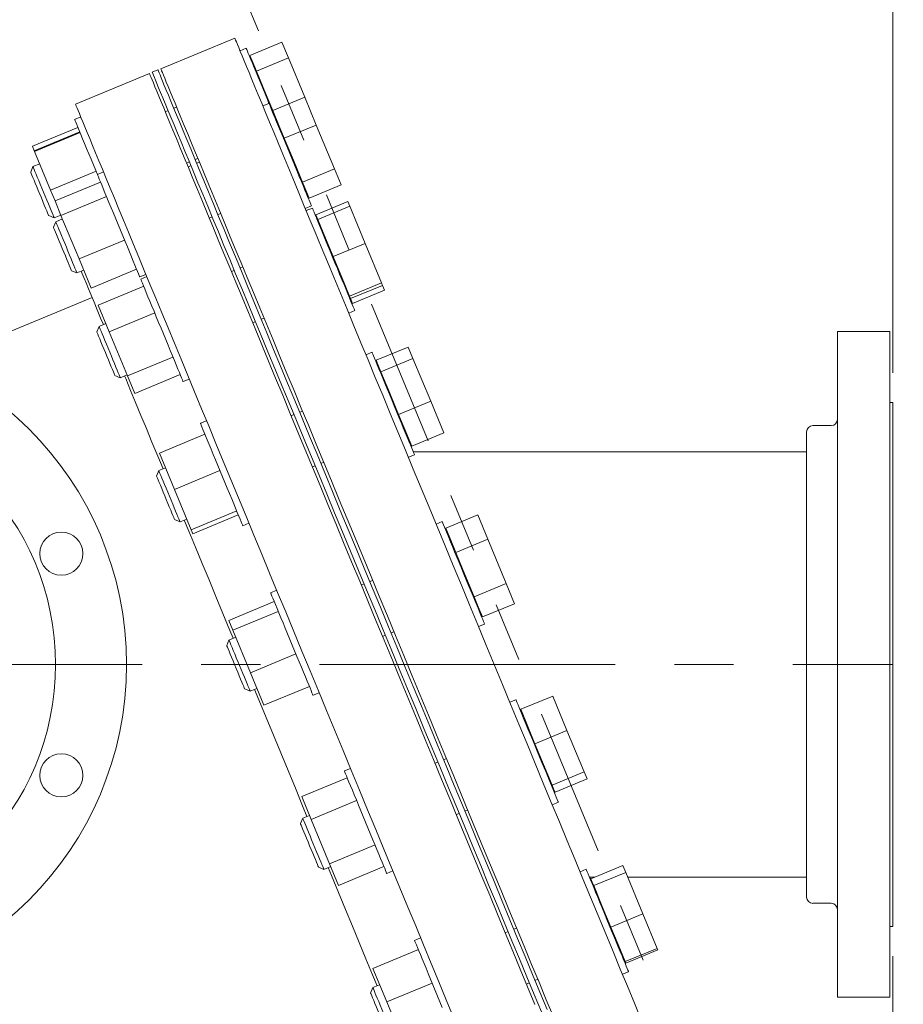
# Model space of a CAD drawing. Units: inches. Extents: x 0.1 to 22.1, y 0.1 to 17.1.
# Drawn here: x 10.8 to 12.3, y 9.5 to 11.1 of the extents above; entities that cross this region are included whole.
import ezdxf

# ---------------------------------------------------------------- set-up
doc = ezdxf.new("R2010")
doc.units = ezdxf.units.IN
doc.header["$MEASUREMENT"] = 0
doc.linetypes.add('CENTERX2', pattern=[0.8, 0.5, -0.1, 0.1, -0.1])
doc.linetypes.add('PHANTOM', pattern=[0.5, 0.25, -0.05, 0.05, -0.05, 0.05, -0.05])
doc.layers.add('7', color=7, linetype='Continuous', lineweight=15)
doc.styles.add('SLDTEXTSTYLE0', font='TXT', dxfattribs={"width": 0.75})
doc.dimstyles.new('SLDDIMSTYLE0', dxfattribs={"dimtxt": 0.12, "dimasz": 0.12, "dimexe": 0, "dimexo": 0.0625, "dimgap": 0.03, "dimtad": 0, "dimtih": 1, "dimtoh": 1, "dimlfac": 12, "dimrnd": 1e-09, "dimzin": 12, "dimdsep": 46, "dimlunit": 5, "dimtxsty": 'SLDTEXTSTYLE0', "dimsah": 1, "dimcen": 0.09, "dimadec": 0, "dimazin": 3, "dimtfac": 1, "dimtofl": 0, "dimtmove": 0, "dimatfit": 3, "dimfxl": 0, "dimfrac": 2, "dimtolj": 1, "dimtzin": 12, "dimarcsym": 0})

# ---------------------------------------------------------------- blocks, each defined once
blk = doc.blocks.new('_D_1')
at = {"layer": '7'}
for p, q in [((12.3157, 10.0483), (13.2671, 10.0483)), ((13.1421, 10.0483), (13.1421, 6.2399)), ((13.2685, 6.2257), (13.2685, 6.0638)), ((13.2685, 6.2257), (13.2928, 6.2257)), ((13.7205, 6.2257), (13.6961, 6.2257)), ((13.7205, 6.2257), (13.7205, 6.0638)), ((13.2685, 6.0638), (13.2928, 6.0638)), ((13.7205, 6.0638), (13.6961, 6.0638)), ((13.1421, 2.2411), (13.1421, 6.0495)), ((11.0924, 2.2411), (13.2671, 2.2411))]:
    blk.add_line(p, q, dxfattribs=at)
for points in [[(13.1421, 10.0483), (13.1221, 9.9283), (13.1621, 9.9283)], [(13.1421, 2.2411), (13.1621, 2.3611), (13.1221, 2.3611)]]:
    blk.add_solid(points, dxfattribs=at)
at = {"layer": '7', "char_height": 0.12, "attachment_point": 1, "style": 'SLDTEXTSTYLE0'}
for s, insert in [('93-11/16"', (12.5151, 6.2042)), ('2380', (13.3172, 6.2042))]:
    blk.add_mtext(s, dxfattribs=dict(at, insert=insert))
blk = doc.blocks.new('_D_2')
at = {"layer": '7'}
for p, q in [((10.409, 10.0983), (10.409, 11.8663)), ((12.2671, 10.541), (12.2671, 11.8663)), ((11.4339, 11.8222), (11.4339, 11.6603)), ((11.4339, 11.8222), (11.4583, 11.8222)), ((11.7973, 11.8222), (11.7729, 11.8222)), ((11.7973, 11.8222), (11.7973, 11.6603)), ((10.409, 11.7413), (10.6825, 11.7413)), ((12.2671, 11.7413), (11.9329, 11.7413)), ((11.4339, 11.6603), (11.4583, 11.6603)), ((11.7973, 11.6603), (11.7729, 11.6603))]:
    blk.add_line(p, q, dxfattribs=at)
for points in [[(10.409, 11.7413), (10.529, 11.7213), (10.529, 11.7613)], [(12.2671, 11.7413), (12.1471, 11.7613), (12.1471, 11.7213)]]:
    blk.add_solid(points, dxfattribs=at)
at = {"layer": '7', "char_height": 0.12, "attachment_point": 1, "style": 'SLDTEXTSTYLE0'}
for s, insert in [('22-5/16"', (10.7693, 11.8007)), ('566', (11.4827, 11.8007))]:
    blk.add_mtext(s, dxfattribs=dict(at, insert=insert))
blk = doc.blocks.new('_D_3')
at = {"layer": '7'}
for p, q in [((12.2671, 9.5556), (12.2671, 1.3661)), ((10.8341, 2.1282), (10.8341, 1.3661)), ((10.0436, 1.572), (10.0436, 1.4102)), ((10.0436, 1.572), (10.068, 1.572)), ((10.407, 1.572), (10.3826, 1.572)), ((10.407, 1.572), (10.407, 1.4102)), ((10.8341, 1.4911), (10.5425, 1.4911)), ((12.2671, 1.4911), (10.8341, 1.4911)), ((10.0436, 1.4102), (10.068, 1.4102)), ((10.407, 1.4102), (10.3826, 1.4102))]:
    blk.add_line(p, q, dxfattribs=at)
for points in [[(10.8341, 1.4911), (10.9541, 1.4711), (10.9541, 1.5111)], [(12.2671, 1.4911), (12.1471, 1.5111), (12.1471, 1.4711)]]:
    blk.add_solid(points, dxfattribs=at)
at = {"layer": '7', "char_height": 0.12, "attachment_point": 1, "style": 'SLDTEXTSTYLE0'}
for s, insert in [('17-3/16"', (9.379, 1.5506)), ('437', (10.0923, 1.5506))]:
    blk.add_mtext(s, dxfattribs=dict(at, insert=insert))

msp = doc.modelspace()

# ---------------------------------------------------------------- linework, layer by layer
at = {"color": 7, "linetype": 'PHANTOM', "lineweight": 15}
msp.add_line((11.09889, 11.34997), (12.12724, 8.86732), dxfattribs=at)
at = {"color": 7, "linetype": 'Continuous', "lineweight": 15}
for p, q in [((11.1546, 11.10694), (11.02949, 11.05512)), ((11.18015, 11.0777), (11.23428, 11.10012)), ((11.24537, 11.07334), (11.23428, 11.10012)), ((11.17381, 11.08975), (11.16349, 11.08547)), ((11.1857, 11.06431), (11.18015, 11.0777)), ((11.18392, 11.06859), (11.18277, 11.06811)), ((11.19124, 11.05092), (11.24537, 11.07334)), ((11.2728, 11.00711), (11.24537, 11.07334)), ((11.02468, 11.05313), (11.01505, 11.04914)), ((11.19124, 11.05092), (11.1857, 11.06431)), ((11.20659, 11.01388), (11.19124, 11.05092)), ((11.01024, 11.04715), (10.88513, 10.99533)), ((11.21868, 10.98469), (11.20659, 11.01388)), ((11.21868, 10.98469), (11.2728, 11.00711)), ((11.29232, 10.95999), (11.2728, 11.00711)), ((11.04189, 10.98436), (11.03707, 10.98237)), ((11.05632, 10.99034), (11.05151, 10.98835)), ((11.21235, 10.9967), (11.20203, 10.99243)), ((11.22844, 10.96113), (11.21868, 10.98469)), ((10.89403, 10.97386), (10.88371, 10.96958)), ((11.22246, 10.97555), (11.22131, 10.97507)), ((10.88929, 10.95611), (10.81238, 10.92426)), ((11.2382, 10.93757), (11.22844, 10.96113)), ((11.2382, 10.93757), (11.29232, 10.95999)), ((11.32302, 10.88586), (11.29232, 10.95999)), ((10.89244, 10.94852), (10.81552, 10.91666)), ((10.89291, 10.94737), (10.816, 10.91551)), ((11.25355, 10.9005), (11.2382, 10.93757)), ((10.81552, 10.91666), (10.81238, 10.92426)), ((10.816, 10.91551), (10.81552, 10.91666)), ((10.84315, 10.84996), (10.816, 10.91551)), ((11.08739, 10.90174), (11.0922, 10.90373)), ((11.2689, 10.86344), (11.25355, 10.9005)), ((10.81335, 10.8897), (10.80951, 10.88044)), ((10.82474, 10.89442), (10.81335, 10.8897)), ((11.07295, 10.89576), (11.07776, 10.89775)), ((11.08043, 10.89132), (11.07561, 10.88933)), ((11.09486, 10.8973), (11.09005, 10.89531)), ((11.2689, 10.86344), (11.32302, 10.88586)), ((11.33421, 10.85886), (11.32302, 10.88586)), ((10.92006, 10.88182), (10.84315, 10.84996)), ((10.93257, 10.88081), (10.92225, 10.87654)), ((10.84315, 10.84996), (10.85072, 10.83169)), ((10.92763, 10.86355), (10.85072, 10.83169)), ((11.27449, 10.84994), (11.2689, 10.86344)), ((11.28008, 10.83644), (11.27449, 10.84994)), ((11.28008, 10.83644), (11.33421, 10.85886)), ((10.93769, 10.83927), (10.86077, 10.80741)), ((11.27514, 10.84511), (11.2763, 10.84559)), ((10.86077, 10.80741), (10.85072, 10.83169)), ((11.27379, 10.8192), (11.2841, 10.82347)), ((11.28566, 10.81972), (11.27534, 10.81545)), ((11.29165, 10.80851), (11.34578, 10.83093)), ((11.29497, 10.80049), (11.3491, 10.82291)), ((11.3491, 10.82291), (11.34578, 10.83093)), ((11.37514, 10.76005), (11.3491, 10.82291)), ((10.83996, 10.80692), (10.84922, 10.80309)), ((10.84922, 10.80309), (10.86061, 10.8078)), ((10.86328, 10.80137), (10.85189, 10.79666)), ((10.89127, 10.73379), (10.86077, 10.80741)), ((11.11149, 10.80271), (11.1163, 10.80471)), ((11.12593, 10.80869), (11.13074, 10.81069)), ((11.29497, 10.80049), (11.29165, 10.80851)), ((11.30799, 10.76906), (11.29497, 10.80049)), ((10.85189, 10.79666), (10.84805, 10.7874)), ((11.29577, 10.79857), (11.29462, 10.79809)), ((11.32101, 10.73763), (11.30799, 10.76906)), ((10.96818, 10.76565), (10.89127, 10.73379)), ((11.32101, 10.73763), (11.37514, 10.76005)), ((11.40285, 10.69314), (11.37514, 10.76005)), ((10.89127, 10.73379), (10.91171, 10.68444)), ((11.33487, 10.70418), (11.32101, 10.73763)), ((10.98862, 10.7163), (10.91171, 10.68444)), ((11.16817, 10.72032), (11.16336, 10.71833)), ((10.8785, 10.71388), (10.88776, 10.71004)), ((10.88776, 10.71004), (10.89915, 10.71476)), ((10.994, 10.70331), (11.00432, 10.70758)), ((11.00587, 10.70383), (10.99556, 10.69956)), ((11.15373, 10.71434), (11.14892, 10.71235)), ((11.34873, 10.67072), (11.33487, 10.70418)), ((11.00058, 10.68744), (10.92367, 10.65558)), ((11.34873, 10.67072), (11.40285, 10.69314)), ((11.3504, 10.66668), (11.40453, 10.6891)), ((11.40453, 10.6891), (11.40285, 10.69314)), ((11.40785, 10.68108), (11.40453, 10.6891)), ((10.9133, 10.66875), (10.68233, 10.57308)), ((11.34845, 10.66813), (11.3496, 10.66861)), ((11.34956, 10.6687), (11.34873, 10.67072)), ((11.3504, 10.66668), (11.34956, 10.6687)), ((11.35372, 10.65866), (11.3504, 10.66668)), ((11.35372, 10.65866), (11.40785, 10.68108)), ((10.94232, 10.61055), (10.92367, 10.65558)), ((11.01923, 10.64241), (10.94232, 10.61055)), ((11.19923, 10.63171), (11.20405, 10.63371)), ((11.34709, 10.64222), (11.35741, 10.64649)), ((10.92519, 10.61968), (10.92136, 10.61041)), ((10.93658, 10.62439), (10.92519, 10.61968)), ((11.1848, 10.62573), (11.18961, 10.62773)), ((10.97317, 10.53606), (10.94232, 10.61055)), ((12.26194, 10.61083), (12.1734, 10.61083)), ((12.1734, 10.61083), (12.1734, 9.48583)), ((12.26194, 10.61083), (12.26194, 9.48583)), ((11.39358, 10.56244), (11.4477, 10.58486)), ((11.4557, 10.56555), (11.4477, 10.58486)), ((11.05009, 10.56792), (10.97317, 10.53606)), ((11.38656, 10.57613), (11.37624, 10.57186)), ((11.39758, 10.55279), (11.39358, 10.56244)), ((11.39667, 10.55497), (11.39552, 10.55449)), ((11.40158, 10.54313), (11.39758, 10.55279)), ((11.40158, 10.54313), (11.4557, 10.56555)), ((11.48571, 10.49311), (11.4557, 10.56555)), ((10.95181, 10.5369), (10.96107, 10.53306)), ((10.96107, 10.53306), (10.97246, 10.53778)), ((10.97317, 10.53606), (10.98538, 10.50659)), ((11.06229, 10.53845), (10.98538, 10.50659)), ((11.41658, 10.50691), (11.40158, 10.54313)), ((11.06731, 10.52633), (11.07763, 10.5306)), ((11.43158, 10.47069), (11.41658, 10.50691)), ((11.43158, 10.47069), (11.48571, 10.49311)), ((11.50772, 10.43997), (11.48571, 10.49311)), ((12.26715, 10.49104), (12.26194, 10.49104)), ((12.26715, 10.49104), (12.26715, 9.60562)), ((11.25463, 10.47075), (11.24982, 10.46875)), ((11.26907, 10.47673), (11.26426, 10.47473)), ((11.44259, 10.44412), (11.43158, 10.47069)), ((11.10677, 10.46024), (11.09646, 10.45597)), ((12.16298, 10.45198), (12.13173, 10.45198)), ((11.10414, 10.43742), (11.02723, 10.40556)), ((11.45359, 10.41755), (11.44259, 10.44412)), ((11.45359, 10.41755), (11.50772, 10.43997)), ((12.12131, 9.6551), (12.12131, 10.44156)), ((11.44935, 10.42454), (11.4505, 10.42501)), ((11.05265, 10.34419), (11.02723, 10.40556)), ((11.44799, 10.39863), (11.45831, 10.4029)), ((12.12131, 10.40771), (11.45632, 10.40771)), ((11.2857, 10.38214), (11.29051, 10.38413)), ((11.30013, 10.38812), (11.30495, 10.39011)), ((11.02609, 10.37608), (11.02226, 10.36682)), ((11.03748, 10.3808), (11.02609, 10.37608)), ((11.12956, 10.37605), (11.05265, 10.34419)), ((11.08084, 10.27612), (11.05265, 10.34419)), ((11.15775, 10.30798), (11.08084, 10.27612)), ((11.16053, 10.30128), (11.08362, 10.26942)), ((11.51116, 10.27857), (11.56529, 10.30099)), ((11.58217, 10.26022), (11.56529, 10.30099)), ((11.05271, 10.2933), (11.06197, 10.28947)), ((11.06197, 10.28947), (11.07336, 10.29419)), ((11.16821, 10.28274), (11.17853, 10.28701)), ((11.50517, 10.28977), (11.49485, 10.28549)), ((11.08084, 10.27612), (11.08362, 10.26942)), ((11.5196, 10.25819), (11.51116, 10.27857)), ((11.51529, 10.26861), (11.51413, 10.26813)), ((11.52805, 10.2378), (11.5196, 10.25819)), ((11.52805, 10.2378), (11.58217, 10.26022)), ((11.61321, 10.18529), (11.58217, 10.26022)), ((11.54357, 10.20034), (11.52805, 10.2378)), ((11.37325, 10.18439), (11.36844, 10.18239)), ((11.38768, 10.19037), (11.38287, 10.18837)), ((11.55909, 10.16287), (11.54357, 10.20034)), ((11.55909, 10.16287), (11.61321, 10.18529)), ((11.62736, 10.15112), (11.61321, 10.18529)), ((11.22539, 10.17388), (11.21507, 10.16961)), ((11.22125, 10.1547), (11.14433, 10.12284)), ((11.56616, 10.14578), (11.55909, 10.16287)), ((11.57324, 10.1287), (11.62736, 10.15112)), ((11.22817, 10.13798), (11.15126, 10.10612)), ((11.57324, 10.1287), (11.56616, 10.14578)), ((11.56796, 10.13817), (11.56912, 10.13865)), ((11.15126, 10.10612), (11.14433, 10.12284)), ((11.18096, 10.03441), (11.15126, 10.10612)), ((11.41875, 10.10176), (11.42356, 10.10375)), ((11.56661, 10.11227), (11.57692, 10.11654)), ((11.14471, 10.08972), (11.14087, 10.08046)), ((11.1561, 10.09444), (11.14471, 10.08972)), ((11.40431, 10.09578), (11.40912, 10.09777)), ((11.25787, 10.06627), (11.18096, 10.03441)), ((11.20374, 9.97943), (11.18096, 10.03441)), ((11.17132, 10.00694), (11.18058, 10.00311)), ((11.18058, 10.00311), (11.19197, 10.00783)), ((11.28065, 10.01129), (11.20374, 9.97943)), ((11.28682, 9.99638), (11.29714, 10.00065)), ((11.62989, 9.98867), (11.61957, 9.9844)), ((11.63789, 9.97263), (11.69201, 9.99505)), ((11.71613, 9.93681), (11.69201, 9.99505)), ((11.64995, 9.94351), (11.63789, 9.97263)), ((11.64, 9.96752), (11.63885, 9.96704)), ((11.66201, 9.91439), (11.64995, 9.94351)), ((11.66201, 9.91439), (11.71613, 9.93681)), ((11.74517, 9.86672), (11.71613, 9.93681)), ((11.67653, 9.87935), (11.66201, 9.91439)), ((11.5124, 9.88927), (11.50759, 9.88728)), ((11.35011, 9.87278), (11.33979, 9.86851)), ((11.49797, 9.88329), (11.49315, 9.8813)), ((11.69104, 9.8443), (11.67653, 9.87935)), ((11.34459, 9.85692), (11.26768, 9.82506)), ((11.69104, 9.8443), (11.74517, 9.86672)), ((11.69595, 9.83244), (11.75008, 9.85486)), ((11.75008, 9.85486), (11.74517, 9.86672)), ((11.6935, 9.83837), (11.69104, 9.8443)), ((11.69268, 9.83708), (11.69384, 9.83756)), ((11.69595, 9.83244), (11.6935, 9.83837)), ((11.28363, 9.78655), (11.26768, 9.82506)), ((11.36054, 9.81841), (11.28363, 9.78655)), ((11.54347, 9.80066), (11.54828, 9.80266)), ((11.69133, 9.81117), (11.70164, 9.81544)), ((11.26943, 9.78862), (11.26559, 9.77936)), ((11.28082, 9.79334), (11.26943, 9.78862)), ((11.3147, 9.71153), (11.28363, 9.78655)), ((11.52903, 9.79468), (11.53384, 9.79668)), ((11.39162, 9.74339), (11.3147, 9.71153)), ((11.29585, 9.70631), (11.29604, 9.70585)), ((11.29604, 9.70585), (11.3053, 9.70201)), ((11.3053, 9.70201), (11.31669, 9.70673)), ((11.32983, 9.67501), (11.3147, 9.71153)), ((11.40674, 9.70687), (11.32983, 9.67501)), ((11.7485, 9.70231), (11.73819, 9.69804)), ((11.75654, 9.68618), (11.81066, 9.7086)), ((11.81547, 9.69698), (11.81066, 9.7086)), ((11.41154, 9.69528), (11.42186, 9.69955)), ((11.75403, 9.68896), (11.76324, 9.68896)), ((11.75553, 9.68862), (11.75634, 9.68896)), ((11.75654, 9.68618), (11.75553, 9.68862)), ((11.75894, 9.68037), (11.75654, 9.68618)), ((11.76135, 9.67456), (11.81547, 9.69698)), ((11.84447, 9.62698), (11.81547, 9.69698)), ((11.8188, 9.68896), (12.12131, 9.68896)), ((11.75862, 9.68115), (11.75746, 9.68068)), ((11.76135, 9.67456), (11.75894, 9.68037)), ((11.77585, 9.63956), (11.76135, 9.67456)), ((11.79035, 9.60456), (11.77585, 9.63956)), ((12.13173, 9.64469), (12.16298, 9.64469)), ((11.79035, 9.60456), (11.84447, 9.62698)), ((11.86866, 9.56859), (11.84447, 9.62698)), ((11.63102, 9.60291), (11.6262, 9.60092)), ((11.80244, 9.57536), (11.79035, 9.60456)), ((12.26194, 9.60562), (12.26715, 9.60562)), ((11.46872, 9.58642), (11.4584, 9.58215)), ((11.61658, 9.59693), (11.61177, 9.59494)), ((11.81453, 9.54617), (11.80244, 9.57536)), ((11.81453, 9.54617), (11.86866, 9.56859)), ((11.86967, 9.56615), (11.86866, 9.56859)), ((11.46487, 9.56653), (11.38796, 9.53467)), ((11.81554, 9.54373), (11.86967, 9.56615)), ((11.8113, 9.55072), (11.81245, 9.5512)), ((11.81554, 9.54373), (11.81453, 9.54617)), ((11.41137, 9.47815), (11.38796, 9.53467)), ((11.80994, 9.52481), (11.82026, 9.52908)), ((11.38804, 9.50226), (11.3842, 9.493)), ((11.39943, 9.50698), (11.38804, 9.50226)), ((11.48829, 9.51001), (11.41137, 9.47815)), ((11.64765, 9.50832), (11.65246, 9.51032)), ((11.66208, 9.5143), (11.66689, 9.5163)), ((12.1734, 9.48583), (12.26194, 9.48583)), ((11.44078, 9.40715), (11.41137, 9.47815))]:
    msp.add_line(p, q, dxfattribs=at)
at = {"color": 7, "linetype": 'Continuous', "lineweight": 15, "flags": 128}
for points in [[(11.84174, 9.44804), (11.83016, 9.476), (11.81833, 9.50455), (11.80628, 9.53364), (11.79402, 9.56325), (11.78155, 9.59335), (11.76889, 9.6239), (11.75606, 9.65489), (11.74306, 9.68627), (11.72991, 9.71801), (11.71663, 9.75009), (11.70322, 9.78246), (11.68969, 9.81511), (11.67607, 9.84799), (11.66237, 9.88107), (11.6486, 9.91432), (11.63477, 9.94771), (11.6209, 9.98119), (11.607, 10.01474), (11.59309, 10.04833), (11.57918, 10.08192), (11.56528, 10.11547), (11.55141, 10.14896), (11.53758, 10.18234), (11.52381, 10.21559), (11.5101, 10.24868), (11.49649, 10.28156), (11.48296, 10.3142), (11.46955, 10.34658), (11.45627, 10.37866), (11.44312, 10.4104), (11.43012, 10.44178), (11.41728, 10.47276), (11.40463, 10.50332), (11.39216, 10.53342), (11.3799, 10.56303), (11.36785, 10.59212), (11.35602, 10.62066), (11.34444, 10.64863), (11.3331, 10.67599), (11.32203, 10.70272), (11.31123, 10.7288), (11.30072, 10.75418), (11.2905, 10.77886), (11.28058, 10.8028), (11.27098, 10.82598), (11.2617, 10.84838), (11.25276, 10.86997), (11.24415, 10.89074), (11.2359, 10.91065), (11.22801, 10.9297), (11.22049, 10.94786), (11.21334, 10.96512), (11.20658, 10.98145), (11.2002, 10.99684), (11.19422, 11.01128), (11.18864, 11.02475), (11.18347, 11.03723), (11.17871, 11.04872), (11.17437, 11.0592), (11.17045, 11.06867), (11.16696, 11.0771), (11.16389, 11.0845), (11.16126, 11.09086), (11.15906, 11.09617), (11.1573, 11.10042), (11.15598, 11.10362), (11.15509, 11.10575), (11.15465, 11.10681), (11.1546, 11.10694)], [(11.21235, 10.9967), (11.20969, 11.00313), (11.20567, 11.01283), (11.2017, 11.02241), (11.19784, 11.03174), (11.19412, 11.04071), (11.1906, 11.04921), (11.18732, 11.05713), (11.18432, 11.06438), (11.18164, 11.07085), (11.17931, 11.07647), (11.17736, 11.08117), (11.17582, 11.08489), (11.17471, 11.08757), (11.17403, 11.0892), (11.17381, 11.08975)], [(11.67279, 9.46123), (11.66063, 9.49058), (11.64826, 9.52044), (11.6357, 9.55077), (11.62295, 9.58154), (11.61004, 9.61273), (11.59696, 9.64429), (11.58374, 9.67621), (11.57039, 9.70844), (11.55692, 9.74095), (11.54335, 9.77372), (11.52969, 9.80671), (11.51595, 9.83988), (11.50215, 9.8732), (11.4883, 9.90664), (11.47441, 9.94016), (11.4605, 9.97374), (11.44659, 10.00733), (11.43268, 10.0409), (11.41879, 10.07443), (11.40494, 10.10787), (11.39114, 10.14119), (11.3774, 10.17436), (11.36374, 10.20734), (11.35017, 10.24011), (11.3367, 10.27262), (11.32335, 10.30485), (11.31013, 10.33677), (11.29705, 10.36834), (11.28414, 10.39952), (11.27139, 10.43029), (11.25883, 10.46063), (11.24646, 10.49048), (11.2343, 10.51984), (11.22236, 10.54866), (11.21066, 10.57692), (11.1992, 10.60459), (11.18799, 10.63164), (11.17705, 10.65804), (11.16639, 10.68377), (11.15602, 10.70881), (11.14595, 10.73312), (11.13619, 10.75669), (11.12675, 10.77948), (11.11764, 10.80148), (11.10887, 10.82266), (11.10044, 10.843), (11.09237, 10.86249), (11.08466, 10.88109), (11.07733, 10.8988), (11.07037, 10.9156), (11.0638, 10.93146), (11.05762, 10.94638), (11.05184, 10.96033), (11.04646, 10.97331), (11.0415, 10.9853), (11.03695, 10.99629), (11.03282, 11.00626), (11.02911, 11.01521), (11.02583, 11.02313), (11.02298, 11.03001), (11.02056, 11.03585), (11.01858, 11.04063), (11.01704, 11.04435), (11.01594, 11.04701), (11.01527, 11.04861), (11.01505, 11.04914), (11.01505, 11.04914)], [(11.68241, 9.46521), (11.67026, 9.49457), (11.65789, 9.52442), (11.64533, 9.55475), (11.63258, 9.58553), (11.61966, 9.61671), (11.60659, 9.64828), (11.59337, 9.68019), (11.58001, 9.71243), (11.56655, 9.74494), (11.55297, 9.77771), (11.53931, 9.81069), (11.52557, 9.84386), (11.51177, 9.87718), (11.49792, 9.91062), (11.48403, 9.94415), (11.47013, 9.97772), (11.45621, 10.01131), (11.4423, 10.04489), (11.42842, 10.07841), (11.41457, 10.11185), (11.40076, 10.14517), (11.38703, 10.17834), (11.37336, 10.21133), (11.35979, 10.24409), (11.34632, 10.27661), (11.33297, 10.30884), (11.31975, 10.34076), (11.30668, 10.37232), (11.29376, 10.40351), (11.28101, 10.43428), (11.26845, 10.46461), (11.25608, 10.49447), (11.24392, 10.52382), (11.23198, 10.55264), (11.22028, 10.5809), (11.20882, 10.60857), (11.19761, 10.63562), (11.18668, 10.66203), (11.17602, 10.68776), (11.16565, 10.7128), (11.15558, 10.73711), (11.14582, 10.76067), (11.13638, 10.78346), (11.12726, 10.80546), (11.11849, 10.82664), (11.11006, 10.84699), (11.10199, 10.86647), (11.09429, 10.88508), (11.08695, 10.90279), (11.07999, 10.91958), (11.07342, 10.93545), (11.06724, 10.95037), (11.06146, 10.96432), (11.05609, 10.9773), (11.05112, 10.98929), (11.04657, 11.00027), (11.04244, 11.01025), (11.03873, 11.0192), (11.03545, 11.02712), (11.0326, 11.034), (11.03019, 11.03983), (11.0282, 11.04461), (11.02666, 11.04834), (11.02556, 11.051), (11.0249, 11.0526), (11.02468, 11.05313), (11.02468, 11.05313)], [(11.69322, 9.45273), (11.68117, 9.48182), (11.66891, 9.51143), (11.65644, 9.54152), (11.64378, 9.57208), (11.63095, 9.60306), (11.61795, 9.63444), (11.6048, 9.66619), (11.59152, 9.69827), (11.57811, 9.73064), (11.56458, 9.76329), (11.55097, 9.79617), (11.53726, 9.82925), (11.52349, 9.8625), (11.50966, 9.89588), (11.49579, 9.92937), (11.48189, 9.96292), (11.46798, 9.99651), (11.45407, 10.0301), (11.44017, 10.06365), (11.4263, 10.09714), (11.41247, 10.13052), (11.3987, 10.16377), (11.385, 10.19685), (11.37138, 10.22973), (11.35785, 10.26238), (11.34444, 10.29476), (11.33116, 10.32683), (11.31801, 10.35858), (11.30501, 10.38996), (11.29218, 10.42094), (11.27952, 10.4515), (11.26705, 10.4816), (11.25479, 10.5112), (11.24274, 10.5403), (11.23091, 10.56884), (11.21933, 10.59681), (11.208, 10.62417), (11.19692, 10.6509), (11.18612, 10.67697), (11.17561, 10.70236), (11.16539, 10.72704), (11.15547, 10.75098), (11.14587, 10.77416), (11.13659, 10.79656), (11.12765, 10.81815), (11.11905, 10.83891), (11.1108, 10.85883), (11.10291, 10.87788), (11.09538, 10.89604), (11.08824, 10.9133), (11.08147, 10.92963), (11.0751, 10.94502), (11.06911, 10.95946), (11.06354, 10.97293), (11.05836, 10.98541), (11.05361, 10.9969), (11.04926, 11.00738), (11.04534, 11.01685), (11.04185, 11.02528), (11.03878, 11.03268), (11.03615, 11.03904), (11.03395, 11.04435), (11.03219, 11.0486), (11.03087, 11.05179), (11.02999, 11.05392), (11.02954, 11.05499), (11.02949, 11.05512)], [(11.01024, 11.04715), (11.0103, 11.04702), (11.01074, 11.04595), (11.01162, 11.04382), (11.01294, 11.04063), (11.0147, 11.03638), (11.0169, 11.03107), (11.01954, 11.02471), (11.0226, 11.01731), (11.0261, 11.00887), (11.03002, 10.99941), (11.03436, 10.98893), (11.03912, 10.97744), (11.04429, 10.96495), (11.04987, 10.95149), (11.05585, 10.93705), (11.06222, 10.92166), (11.06899, 10.90532), (11.07614, 10.88807), (11.08366, 10.86991), (11.09155, 10.85086), (11.0998, 10.83094), (11.1084, 10.81018), (11.11734, 10.78858), (11.12662, 10.76619), (11.13622, 10.74301), (11.14614, 10.71906), (11.15636, 10.69439), (11.16688, 10.669), (11.17768, 10.64293), (11.18875, 10.6162), (11.20008, 10.58883), (11.21167, 10.56087), (11.22349, 10.53232), (11.23554, 10.50323), (11.2478, 10.47362), (11.26027, 10.44352), (11.27293, 10.41297), (11.28576, 10.38198), (11.29876, 10.3506), (11.31191, 10.31886), (11.3252, 10.28678), (11.33861, 10.25441), (11.35213, 10.22176), (11.36575, 10.18888), (11.37945, 10.1558), (11.39322, 10.12255), (11.40705, 10.08917), (11.42092, 10.05568), (11.43482, 10.02213), (11.44873, 9.98854), (11.46265, 9.95495), (11.47654, 9.9214), (11.49041, 9.88791), (11.50424, 9.85453), (11.51802, 9.82128), (11.53172, 9.78819), (11.54534, 9.75531), (11.55886, 9.72267), (11.57227, 9.69029), (11.58556, 9.65822), (11.59871, 9.62647), (11.6117, 9.59509), (11.62454, 9.56411), (11.63719, 9.53355), (11.64966, 9.50345), (11.66193, 9.47384)], [(10.88513, 10.99533), (10.88519, 10.9952), (10.88563, 10.99413), (10.88651, 10.992), (10.88783, 10.98881), (10.8896, 10.98455), (10.89179, 10.97925), (10.89443, 10.97289), (10.89749, 10.96549), (10.90099, 10.95705), (10.90491, 10.94759), (10.90925, 10.93711), (10.91401, 10.92562), (10.91918, 10.91313), (10.92476, 10.89966), (10.93074, 10.88523), (10.93711, 10.86983), (10.94388, 10.8535), (10.95103, 10.83625), (10.95855, 10.81808), (10.96644, 10.79904), (10.97469, 10.77912), (10.98329, 10.75835), (10.99223, 10.73676), (11.00151, 10.71436), (11.01111, 10.69118), (11.02103, 10.66724), (11.03125, 10.64257), (11.04177, 10.61718), (11.05257, 10.59111), (11.06364, 10.56438), (11.07497, 10.53701), (11.08656, 10.50905), (11.09838, 10.4805), (11.11043, 10.45141), (11.1227, 10.4218), (11.13516, 10.3917), (11.14782, 10.36115), (11.16065, 10.33016), (11.17365, 10.29878), (11.1868, 10.26704), (11.20009, 10.23496), (11.2135, 10.20258), (11.22702, 10.16994), (11.24064, 10.13706), (11.25434, 10.10398), (11.26811, 10.07073), (11.28194, 10.03734), (11.29581, 10.00386), (11.30971, 9.9703), (11.32362, 9.93672), (11.33754, 9.90313), (11.35144, 9.86958), (11.36531, 9.83609), (11.37913, 9.8027), (11.39291, 9.76945), (11.40661, 9.73637), (11.42023, 9.70349), (11.43375, 9.67085), (11.44716, 9.63847), (11.46045, 9.60639), (11.4736, 9.57465), (11.4866, 9.54327), (11.49943, 9.51229), (11.51209, 9.48173), (11.52455, 9.45163)], [(11.25931, 10.88332), (11.25542, 10.89271), (11.25144, 10.90232), (11.24742, 10.91203), (11.24341, 10.92171), (11.23946, 10.93125), (11.23562, 10.94052), (11.23194, 10.94941), (11.22846, 10.9578), (11.22523, 10.9656), (11.22229, 10.97269), (11.21968, 10.979), (11.21743, 10.98444), (11.21556, 10.98895), (11.2141, 10.99246), (11.21308, 10.99494), (11.21249, 10.99635), (11.21235, 10.9967)], [(10.92225, 10.87654), (10.91959, 10.88297), (10.91557, 10.89267), (10.9116, 10.90224), (10.90774, 10.91158), (10.90402, 10.92055), (10.9005, 10.92905), (10.89722, 10.93697), (10.89422, 10.94421), (10.89154, 10.95069), (10.88921, 10.95631), (10.88726, 10.96101), (10.88572, 10.96472), (10.88461, 10.96741), (10.88394, 10.96904), (10.88371, 10.96958)], [(10.81335, 10.8897), (10.81356, 10.88918), (10.81421, 10.8876), (10.81529, 10.88501), (10.81675, 10.88147), (10.81858, 10.87706), (10.82072, 10.8719), (10.82311, 10.86612), (10.82571, 10.85984), (10.82845, 10.85324)], [(11.2841, 10.82347), (11.28409, 10.8235), (11.28378, 10.82426), (11.28301, 10.8261), (11.28181, 10.829), (11.28019, 10.83291), (11.27817, 10.8378), (11.27577, 10.8436), (11.27302, 10.85023), (11.26996, 10.85762), (11.26663, 10.86566), (11.26306, 10.87427), (11.25931, 10.88332)], [(10.80951, 10.88044), (10.80951, 10.88043), (10.80978, 10.87978), (10.81051, 10.87802), (10.81167, 10.87522), (10.81323, 10.87146), (10.81513, 10.86686), (10.81733, 10.86155), (10.81975, 10.8557), (10.82233, 10.84949)], [(10.96921, 10.76316), (10.96532, 10.77255), (10.96134, 10.78216), (10.95732, 10.79187), (10.95331, 10.80155), (10.94936, 10.81109), (10.94552, 10.82036), (10.94184, 10.82925), (10.93836, 10.83764), (10.93513, 10.84543), (10.9322, 10.85253), (10.92958, 10.85884), (10.92733, 10.86428), (10.92546, 10.86879), (10.92401, 10.8723), (10.92298, 10.87478), (10.9224, 10.87619), (10.92225, 10.87654)], [(10.82233, 10.84949), (10.82498, 10.8431), (10.82762, 10.83672), (10.83017, 10.83056), (10.83256, 10.8248), (10.83471, 10.81961), (10.83655, 10.81515), (10.83804, 10.81156), (10.83912, 10.80894), (10.83977, 10.80738), (10.83996, 10.80692)], [(10.82845, 10.85324), (10.83125, 10.84646), (10.83406, 10.83969), (10.8368, 10.83308), (10.8394, 10.82679), (10.8418, 10.82099), (10.84395, 10.81582), (10.84578, 10.8114), (10.84725, 10.80784), (10.84833, 10.80523), (10.849, 10.80363), (10.84922, 10.80309), (10.84922, 10.80309)], [(11.34262, 10.6822), (11.33924, 10.69036), (11.33563, 10.69907), (11.33185, 10.7082), (11.32794, 10.71764), (11.32395, 10.72728), (11.31992, 10.73699), (11.31592, 10.74666), (11.31199, 10.75615), (11.30818, 10.76535), (11.30453, 10.77415), (11.3011, 10.78243), (11.29793, 10.79009), (11.29505, 10.79704), (11.29251, 10.80318), (11.29033, 10.80844), (11.28854, 10.81275), (11.28717, 10.81606), (11.28623, 10.81833), (11.28574, 10.81953), (11.28566, 10.81972)], [(10.84805, 10.7874), (10.84823, 10.78695), (10.84887, 10.78541), (10.84995, 10.78281), (10.85143, 10.77924), (10.85327, 10.7748), (10.85541, 10.76962), (10.8578, 10.76387), (10.86035, 10.75771), (10.86299, 10.75134), (10.86563, 10.74494)], [(10.85189, 10.79666), (10.8521, 10.79613), (10.85275, 10.79456), (10.85383, 10.79197), (10.85529, 10.78843), (10.85712, 10.78402), (10.85926, 10.77886), (10.86165, 10.77307), (10.86425, 10.7668), (10.86699, 10.76019), (10.86979, 10.75342), (10.8726, 10.74664)], [(10.994, 10.70331), (10.99399, 10.70333), (10.99368, 10.7041), (10.99292, 10.70594), (10.99172, 10.70883), (10.99009, 10.71275), (10.98807, 10.71764), (10.98567, 10.72344), (10.98292, 10.73007), (10.97986, 10.73746), (10.97653, 10.7455), (10.97296, 10.75411), (10.96921, 10.76316)], [(10.86563, 10.74494), (10.86821, 10.73872), (10.87064, 10.73287), (10.87284, 10.72755), (10.87475, 10.72293), (10.87631, 10.71916), (10.87748, 10.71634), (10.87822, 10.71456), (10.8785, 10.71388), (10.8785, 10.71388)], [(10.8726, 10.74664), (10.87534, 10.74003), (10.87794, 10.73375), (10.88034, 10.72795), (10.88249, 10.72278), (10.88432, 10.71835), (10.88579, 10.71479), (10.88687, 10.71218), (10.88754, 10.71059), (10.88776, 10.71004), (10.88776, 10.71004)], [(10.89496, 10.71302), (10.89616, 10.71011), (10.89944, 10.7022), (10.90314, 10.69327), (10.90726, 10.68332), (10.91179, 10.67238), (10.91673, 10.66045), (10.92208, 10.64755), (10.92781, 10.6337), (10.93239, 10.62266)], [(11.05252, 10.56203), (11.04914, 10.5702), (11.04554, 10.5789), (11.04175, 10.58803), (11.03784, 10.59748), (11.03385, 10.60712), (11.02983, 10.61683), (11.02582, 10.62649), (11.02189, 10.63599), (11.01808, 10.64519), (11.01443, 10.65399), (11.011, 10.66227), (11.00783, 10.66993), (11.00495, 10.67688), (11.00241, 10.68302), (11.00023, 10.68828), (10.99845, 10.69259), (10.99707, 10.6959), (10.99613, 10.69817), (10.99564, 10.69936), (10.99556, 10.69956)], [(11.35741, 10.64649), (11.35737, 10.64658), (11.35697, 10.64756), (11.35612, 10.64962), (11.35483, 10.65272), (11.35313, 10.65684), (11.35102, 10.66191), (11.34855, 10.66788), (11.34574, 10.67467), (11.34262, 10.6822)], [(10.92519, 10.61968), (10.92541, 10.61915), (10.92606, 10.61758), (10.92713, 10.61499), (10.9286, 10.61145), (10.93043, 10.60704), (10.93256, 10.60188), (10.93496, 10.59609), (10.93756, 10.58982), (10.9403, 10.58321), (10.9431, 10.57644), (10.94591, 10.56966), (10.94865, 10.56305), (10.95125, 10.55677)], [(10.92136, 10.61041), (10.92147, 10.61015), (10.92202, 10.60883), (10.92301, 10.60644), (10.92441, 10.60305), (10.92618, 10.59877), (10.92827, 10.59373), (10.93061, 10.58807), (10.93313, 10.58198), (10.93576, 10.57564), (10.93841, 10.56923), (10.94101, 10.56297), (10.94347, 10.55702)], [(11.45146, 10.41944), (11.44891, 10.42558), (11.44604, 10.43253), (11.44286, 10.44019), (11.43943, 10.44847), (11.43579, 10.45727), (11.43198, 10.46647), (11.42804, 10.47597), (11.42404, 10.48563), (11.42002, 10.49534), (11.41603, 10.50498), (11.41211, 10.51442), (11.40833, 10.52356), (11.40473, 10.53226), (11.40134, 10.54043), (11.39823, 10.54795), (11.39541, 10.55474), (11.39294, 10.56071), (11.39084, 10.56579), (11.38913, 10.5699), (11.38785, 10.57301), (11.387, 10.57506), (11.38659, 10.57604), (11.38656, 10.57613)], [(10.94347, 10.55702), (10.94573, 10.55158), (10.9477, 10.54681), (10.94934, 10.54286), (10.95059, 10.53984), (10.95141, 10.53785), (10.95179, 10.53695), (10.95181, 10.5369)], [(10.95125, 10.55677), (10.95365, 10.55097), (10.9558, 10.54579), (10.95763, 10.54137), (10.9591, 10.53781), (10.96018, 10.5352), (10.96084, 10.53361), (10.96107, 10.53306), (10.96107, 10.53306)], [(11.06731, 10.52633), (11.06728, 10.52642), (11.06687, 10.5274), (11.06602, 10.52945), (11.06473, 10.53256), (11.06303, 10.53667), (11.06093, 10.54175), (11.05845, 10.54772), (11.05564, 10.55451), (11.05252, 10.56203)], [(10.96826, 10.53604), (10.9701, 10.53161), (10.97837, 10.51164), (10.98697, 10.49088), (10.99588, 10.46937), (11.00509, 10.44714), (11.01459, 10.42421), (11.02437, 10.4006), (11.03329, 10.37906)], [(11.16136, 10.29928), (11.15882, 10.30542), (11.15594, 10.31237), (11.15277, 10.32003), (11.14933, 10.32831), (11.14569, 10.33711), (11.14188, 10.34631), (11.13795, 10.3558), (11.13394, 10.36547), (11.12992, 10.37518), (11.12593, 10.38482), (11.12202, 10.39426), (11.11823, 10.40339), (11.11463, 10.4121), (11.11125, 10.42026), (11.10813, 10.42779), (11.10532, 10.43458), (11.10284, 10.44055), (11.10074, 10.44562), (11.09904, 10.44974), (11.09775, 10.45284), (11.0969, 10.4549), (11.09649, 10.45588), (11.09646, 10.45597)], [(11.45831, 10.4029), (11.45823, 10.4031), (11.45773, 10.40429), (11.45679, 10.40656), (11.45542, 10.40987), (11.45364, 10.41418), (11.45146, 10.41944)], [(11.02609, 10.37608), (11.02631, 10.37556), (11.02696, 10.37398), (11.02803, 10.37139), (11.0295, 10.36785), (11.03133, 10.36345), (11.03346, 10.35829), (11.03586, 10.3525), (11.03846, 10.34622), (11.0412, 10.33962), (11.044, 10.33285), (11.04681, 10.32607), (11.04955, 10.31946), (11.05215, 10.31318), (11.05455, 10.30738), (11.05669, 10.3022)], [(11.02226, 10.36682), (11.02231, 10.36669), (11.02277, 10.36559), (11.02367, 10.3634), (11.025, 10.36021), (11.0267, 10.3561), (11.02873, 10.3512), (11.03103, 10.34565), (11.03352, 10.33963), (11.03613, 10.33333), (11.03879, 10.32692), (11.0414, 10.32061), (11.0439, 10.31458), (11.0462, 10.30903), (11.04823, 10.30411)], [(11.04823, 10.30411), (11.04994, 10.29999), (11.05127, 10.29677), (11.05218, 10.29457), (11.05265, 10.29345), (11.05271, 10.2933)], [(11.05669, 10.3022), (11.05853, 10.29778), (11.06, 10.29422), (11.06108, 10.29161), (11.06174, 10.29001), (11.06197, 10.28947), (11.06197, 10.28947)], [(11.06916, 10.29245), (11.07696, 10.27362), (11.08813, 10.24666), (11.09948, 10.21925), (11.111, 10.19144), (11.12268, 10.16326), (11.13449, 10.13473), (11.14643, 10.10591), (11.1519, 10.0927)], [(11.16821, 10.28274), (11.16813, 10.28293), (11.16763, 10.28413), (11.1667, 10.2864), (11.16532, 10.28971), (11.16354, 10.29402), (11.16136, 10.29928)], [(11.57517, 10.12078), (11.57371, 10.12429), (11.57184, 10.1288), (11.56959, 10.13424), (11.56698, 10.14055), (11.56404, 10.14765), (11.56081, 10.15544), (11.55733, 10.16383), (11.55365, 10.17272), (11.54981, 10.18199), (11.54586, 10.19153), (11.54185, 10.20121), (11.53783, 10.21092), (11.53385, 10.22053), (11.52996, 10.22992), (11.52621, 10.23897), (11.52265, 10.24758), (11.51931, 10.25562), (11.51625, 10.26301), (11.51351, 10.26964), (11.51111, 10.27544), (11.50908, 10.28033), (11.50746, 10.28425), (11.50626, 10.28714), (11.5055, 10.28898), (11.50518, 10.28975), (11.50517, 10.28977)], [(11.28507, 10.00062), (11.28361, 10.00413), (11.28175, 10.00864), (11.27949, 10.01408), (11.27688, 10.02039), (11.27394, 10.02748), (11.27071, 10.03528), (11.26724, 10.04367), (11.26355, 10.05256), (11.25971, 10.06183), (11.25576, 10.07137), (11.25175, 10.08105), (11.24773, 10.09076), (11.24375, 10.10037), (11.23986, 10.10976), (11.23611, 10.11881), (11.23255, 10.12742), (11.22921, 10.13546), (11.22616, 10.14285), (11.22341, 10.14948), (11.22101, 10.15528), (11.21898, 10.16017), (11.21736, 10.16408), (11.21616, 10.16698), (11.2154, 10.16882), (11.21508, 10.16958), (11.21507, 10.16961)], [(11.14471, 10.08972), (11.14492, 10.0892), (11.14558, 10.08762), (11.14665, 10.08503), (11.14812, 10.08149), (11.14994, 10.07709), (11.15208, 10.07193), (11.15448, 10.06614), (11.15707, 10.05986), (11.15981, 10.05326), (11.16262, 10.04649), (11.16542, 10.03971), (11.16816, 10.0331), (11.17076, 10.02682), (11.17317, 10.02102), (11.17531, 10.01584), (11.17714, 10.01142), (11.17861, 10.00786)], [(11.14087, 10.08046), (11.14089, 10.08041), (11.14126, 10.07953), (11.14207, 10.07756), (11.14331, 10.07456), (11.14494, 10.07063), (11.14691, 10.06587), (11.14916, 10.06044), (11.15162, 10.05451), (11.15422, 10.04824), (11.15687, 10.04184), (11.1595, 10.03549), (11.16202, 10.02939), (11.16437, 10.02373), (11.16646, 10.01868), (11.16824, 10.01438), (11.16965, 10.01098)], [(11.16965, 10.01098), (11.17065, 10.00857), (11.17121, 10.00723), (11.17132, 10.00694)], [(11.17861, 10.00786), (11.1797, 10.00525), (11.18036, 10.00365), (11.18058, 10.00311), (11.18058, 10.00311)], [(11.18778, 10.00609), (11.19513, 9.98835), (11.20746, 9.95858), (11.21982, 9.92873), (11.2322, 9.89885), (11.24458, 9.86896), (11.25694, 9.83912), (11.26927, 9.80935), (11.27662, 9.79161)], [(11.28682, 9.99638), (11.28668, 9.99673), (11.2861, 9.99814), (11.28507, 10.00062)], [(11.70164, 9.81544), (11.70142, 9.81599), (11.70074, 9.81762), (11.69963, 9.8203), (11.69809, 9.82402), (11.69614, 9.82872), (11.69381, 9.83434), (11.69113, 9.84081), (11.68813, 9.84805), (11.68485, 9.85598), (11.68133, 9.86448), (11.67761, 9.87345), (11.67375, 9.88278), (11.66978, 9.89236), (11.66577, 9.90206), (11.66175, 9.91176), (11.65778, 9.92133), (11.65392, 9.93066), (11.6502, 9.93964), (11.64668, 9.94814), (11.6434, 9.95606), (11.6404, 9.9633), (11.63772, 9.96977), (11.63539, 9.9754), (11.63344, 9.98009), (11.6319, 9.98381), (11.63079, 9.9865), (11.63011, 9.98813), (11.62989, 9.98867)], [(11.41154, 9.69528), (11.41132, 9.69583), (11.41064, 9.69745), (11.40953, 9.70014), (11.40799, 9.70386), (11.40604, 9.70856), (11.40372, 9.71418), (11.40104, 9.72065), (11.39804, 9.72789), (11.39475, 9.73581), (11.39123, 9.74431), (11.38752, 9.75329), (11.38365, 9.76262), (11.37968, 9.7722), (11.37567, 9.78189), (11.37165, 9.79159), (11.36768, 9.80117), (11.36382, 9.8105), (11.3601, 9.81948), (11.35658, 9.82798), (11.3533, 9.8359), (11.3503, 9.84314), (11.34762, 9.84961), (11.34529, 9.85523), (11.34334, 9.85993), (11.3418, 9.86365), (11.34069, 9.86634), (11.34002, 9.86796), (11.33979, 9.86851)], [(11.26943, 9.78862), (11.26964, 9.7881), (11.27029, 9.78653), (11.27137, 9.78394), (11.27283, 9.7804), (11.27466, 9.77599), (11.2768, 9.77083), (11.27919, 9.76504), (11.28179, 9.75877), (11.28453, 9.75216), (11.28733, 9.74539), (11.29014, 9.73861), (11.29288, 9.732), (11.29548, 9.72572), (11.29788, 9.71992), (11.30003, 9.71474), (11.30186, 9.71032), (11.30333, 9.70676), (11.30441, 9.70415), (11.30508, 9.70256)], [(11.26559, 9.77936), (11.26559, 9.77936), (11.26586, 9.7787), (11.26659, 9.77694), (11.26775, 9.77414), (11.26931, 9.77039), (11.27121, 9.76578), (11.27341, 9.76048), (11.27584, 9.75463), (11.27841, 9.74841), (11.28106, 9.74202), (11.2837, 9.73565), (11.28625, 9.72949), (11.28864, 9.72372), (11.29079, 9.71853), (11.29263, 9.71408), (11.29412, 9.71048), (11.2952, 9.70787), (11.29585, 9.70631)], [(11.30508, 9.70256), (11.3053, 9.70201), (11.3053, 9.70201)], [(11.3125, 9.70499), (11.31797, 9.69179), (11.32991, 9.66296), (11.34172, 9.63444), (11.3534, 9.60625), (11.36492, 9.57844), (11.37627, 9.55103), (11.38744, 9.52407), (11.39523, 9.50524)], [(11.82026, 9.52908), (11.82025, 9.52911), (11.81993, 9.52987), (11.81917, 9.53171), (11.81797, 9.53461), (11.81635, 9.53852), (11.81432, 9.54341), (11.81192, 9.54921), (11.80917, 9.55584), (11.80611, 9.56323), (11.80278, 9.57127), (11.79922, 9.57988), (11.79547, 9.58893), (11.79158, 9.59832), (11.7876, 9.60793), (11.78357, 9.61764), (11.77956, 9.62732), (11.77561, 9.63686), (11.77177, 9.64613), (11.76809, 9.65502), (11.76461, 9.66341), (11.76139, 9.67121), (11.75845, 9.6783), (11.75584, 9.68461), (11.75358, 9.69005), (11.75171, 9.69456), (11.75026, 9.69807), (11.74923, 9.70055), (11.74865, 9.70196), (11.7485, 9.70231)], [(11.50537, 9.46877), (11.50148, 9.47816), (11.4975, 9.48777), (11.49348, 9.49748), (11.48947, 9.50716), (11.48552, 9.5167), (11.48168, 9.52597), (11.47799, 9.53486), (11.47452, 9.54325), (11.47129, 9.55104), (11.46835, 9.55814), (11.46574, 9.56445), (11.46348, 9.56989), (11.46162, 9.57439), (11.46016, 9.57791), (11.45913, 9.58039), (11.45855, 9.5818), (11.4584, 9.58215)], [(11.38804, 9.50226), (11.38826, 9.50174), (11.38891, 9.50017), (11.38998, 9.49758), (11.39145, 9.49403), (11.39327, 9.48963), (11.39541, 9.48447), (11.39781, 9.47868), (11.40041, 9.47241), (11.40314, 9.4658), (11.40595, 9.45903), (11.40876, 9.45225), (11.41149, 9.44564), (11.4141, 9.43936), (11.4165, 9.43356), (11.41864, 9.42838), (11.42047, 9.42396), (11.42195, 9.4204), (11.42303, 9.41779), (11.42369, 9.4162), (11.42392, 9.41565), (11.42392, 9.41565)], [(11.3842, 9.493), (11.38439, 9.49256), (11.38503, 9.49102), (11.3861, 9.48842), (11.38758, 9.48485), (11.38942, 9.48041), (11.39157, 9.47523), (11.39395, 9.46947), (11.3965, 9.46332), (11.39914, 9.45695), (11.40179, 9.45055), (11.40436, 9.44433), (11.40679, 9.43848), (11.40899, 9.43316), (11.4109, 9.42854), (11.41247, 9.42477), (11.41364, 9.42195), (11.41437, 9.42017), (11.41465, 9.41949), (11.41466, 9.41949)]]:
    msp.add_lwpolyline(points, dxfattribs=at)
at = {"color": 7, "linetype": 'Continuous', "lineweight": 15}
for centre, radius in [((10.40902, 10.04833), 0.5625), ((10.40902, 10.04833), 0.44271), ((10.86133, 10.23569), 0.03646), ((10.86133, 9.86098), 0.03646)]:
    msp.add_circle(centre, radius, dxfattribs=at)
for centre, radius, start, end in [((12.13173, 10.44156), 0.01042, 90, 180), ((12.16298, 10.4624), 0.01042, 270, 0), ((15.22857, 11.6317), 3.9535, 202.46828, 202.53478), ((12.13173, 9.6551), 0.01042, 180, 270), ((12.16298, 9.63427), 0.01042, 0, 90)]:
    msp.add_arc(centre, radius, start, end, dxfattribs=at)
at = {"layer": '7', "color": 7, "linetype": 'CENTERX2', "lineweight": 0}
msp.add_line((10.49786, 10.04833), (12.26573, 10.04833), dxfattribs=at)

# ---------------------------------------------------------------- dimensions: what is measured, and where the dimension line sits
at = {"layer": '7'}
for base, p1, p2, angle, picture, middle in [((10.40902, 11.74125), (12.26715, 10.49104), (10.40902, 10.04833), 0, '_D_2', (11.30767, 11.74125)), ((13.14215, 10.04833), (11.04242, 2.2411), (12.26573, 10.04833), 90, '_D_1', (13.14215, 6.14472)), ((12.26715, 1.4911), (10.83408, 2.1782), (12.26715, 9.60562), 0, '_D_3', (9.91736, 1.4911))]:
    dim = msp.add_linear_dim(base=base, p1=p1, p2=p2, angle=angle, dimstyle='SLDDIMSTYLE0', dxfattribs=at)
    dim.commit()
    dim.dimension.update_dxf_attribs({"geometry": picture, "text_midpoint": middle, "dimtype": 160})

doc.saveas('drawing.dxf')
